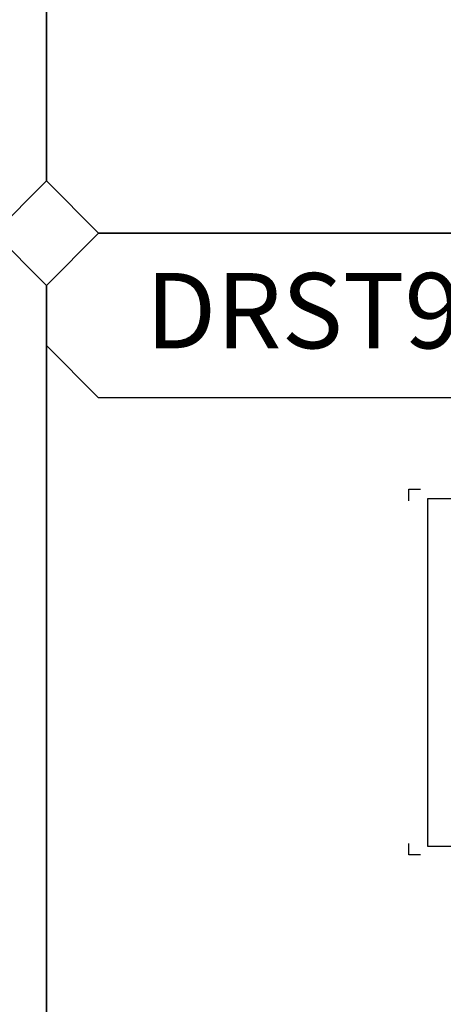
# Model space of a CAD drawing. Units: millimetres. Extents: x 0 to 19303, y 0 to 12236.
# Drawn here: x 10616 to 11830, y 2826 to 5653 of the extents above; entities that cross this region are included whole.
import ezdxf

# ---------------------------------------------------------------- set-up
doc = ezdxf.new("R2010")
doc.units = ezdxf.units.MM
doc.styles.add('BOX', font='txt')

# ---------------------------------------------------------------- blocks, each defined once
blk = doc.blocks.new('DRS1')
at = {"color": 4}
for p, q in [((1573.95, 1431.75), (1573.95, 1631.5)), ((1573.95, 1631.5), (1849.03, 1631.5)), ((1848.65, 1431.75), (1573.95, 1431.75))]:
    blk.add_line(p, q, dxfattribs=at)
at = {"ltscale": 6}
for points in [[(1562.95, 1630.2), (1562.95, 1636.86), (1569.62, 1636.86)], [(1569.62, 1426.86), (1562.95, 1426.86), (1562.95, 1433.53)]]:
    blk.add_lwpolyline(points, dxfattribs=at)
at = {"color": 4}
for points in [[(1574.33, 1631.12), (1573.57, 1631.88), (1574.33, 1431.75), (1573.57, 1431.75)], [(1848.65, 1631.12), (1849.41, 1631.88), (1574.33, 1631.12), (1573.57, 1631.88)], [(1573.95, 1432.13), (1573.95, 1431.36), (1848.65, 1432.13), (1849.41, 1431.36)]]:
    blk.add_trace(points, dxfattribs=at)

msp = doc.modelspace()

# ---------------------------------------------------------------- linework, layer by layer
at = {"color": 4}
for points in [[(10692, 7410), (10692, 5190), (10542, 5040), (7278, 5040), (7128, 5190), (7128, 7410), (7278, 7560), (10542, 7560)], [(14256, 7410), (14256, 5190), (14106, 5040), (10842, 5040), (10692, 5190), (10692, 7410), (10842, 7560), (14106, 7560)], [(10692, 4890), (10692, 2670), (10542, 2520), (7278, 2520), (7128, 2670), (7128, 4890), (7278, 5040), (10542, 5040)], [(14256, 4890), (14256, 2670), (14106, 2520), (10842, 2520), (10692, 2670), (10692, 4890), (10842, 5040), (14106, 5040)], [(13215, 4890), (13215, 4717.5), (13065, 4567.5), (10842, 4567.5), (10692, 4717.5), (10692, 4890), (10842, 5040), (13065, 5040)]]:
    msp.add_lwpolyline(points, close=True, dxfattribs=at)

# ---------------------------------------------------------------- block references
at = {"color": 4, "xscale": 5, "yscale": 5, "zscale": 5}
msp.add_blockref('DRS1', (3916.742, -3879.319), dxfattribs=at)

# ---------------------------------------------------------------- texts
at = {"color": 2, "ltscale": 6, "style": 'BOX'}
msp.add_text('DRST90-PL20', height=216.0787, dxfattribs=at).set_placement((10976.672, 4709.369))

doc.saveas('drawing.dxf')
